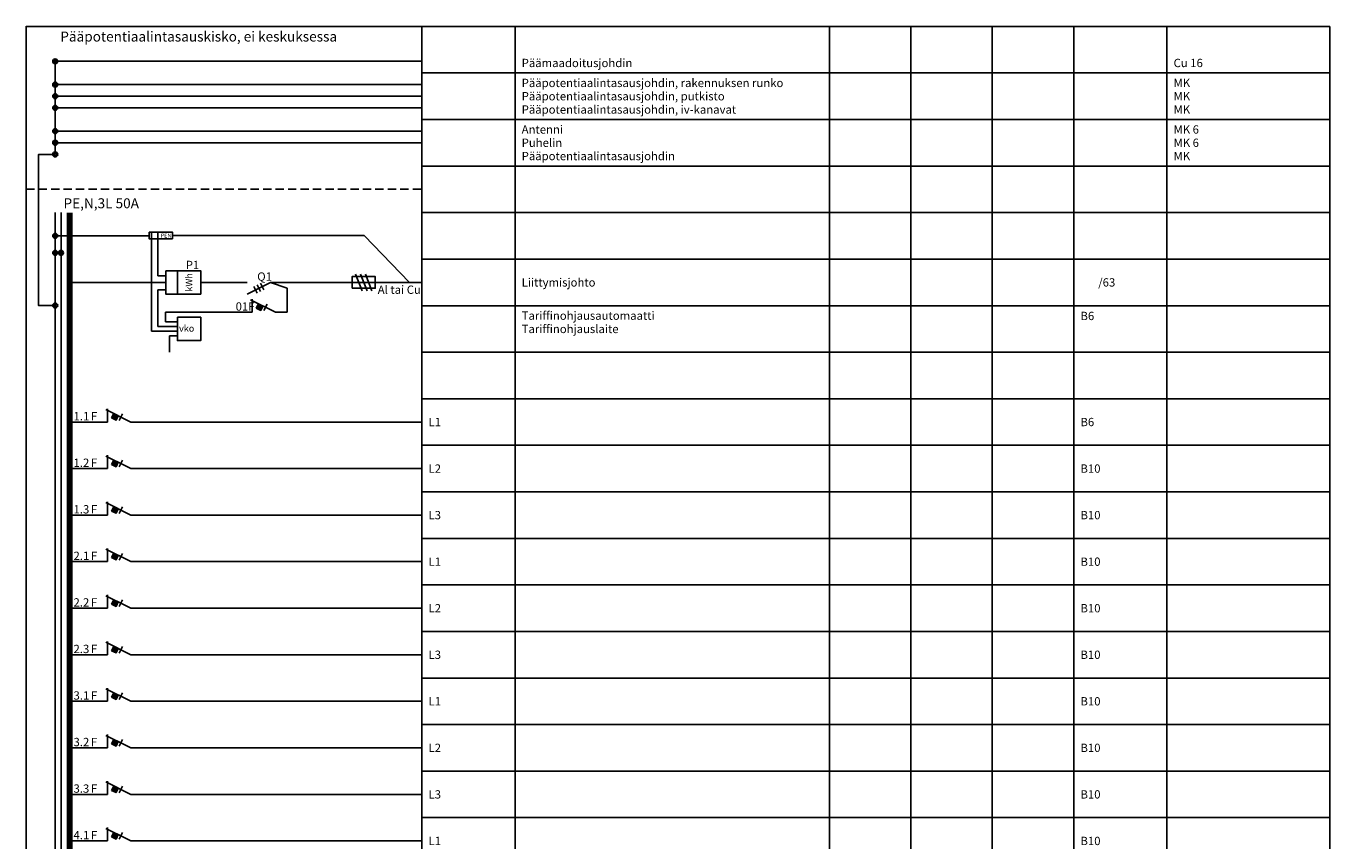
# Model space of a CAD drawing. Units: millimetres. Extents: x -14 to 378, y -714 to 231.
# Drawn here: x -14 to 378, y -245 to 0 of the extents above; entities that cross this region are included whole.
import ezdxf
from ezdxf.enums import TextEntityAlignment as Align

# ---------------------------------------------------------------- set-up
doc = ezdxf.new("R2010")
doc.units = ezdxf.units.MM
doc.linetypes.add('AIOC_KKVS', pattern=[3.75, 2.5, -1.25])
for name, color, linetype in [('EF00_S__', 7, 'Continuous'), ('EP00_S__', 7, 'Continuous'), ('ES00_S__', 2, 'Continuous'), ('ES00_T__', 7, 'Continuous')]:
    doc.layers.add(name, color=color, linetype=linetype)
doc.styles.add('AIOC_SUHISO', font='isocp')
doc.styles.add('AIOC_TASISO', font='isocp.shx')
doc.styles.add('ISO', font='ISO')

# ---------------------------------------------------------------- blocks, each defined once
blk = doc.blocks.new('AIOK_SMM_KKPAGEXX')
at = {"color": 0}
for points in [[(-14, 0), (-14, -238)], [(105, 0), (105, -238)], [(133, 0), (133, -238)], [(227.5, 0), (227.5, -238)], [(252, 0), (252, -238)], [(276.5, 0), (276.5, -238)], [(301, 0), (301, -238)], [(329, 0), (329, -238)], [(378, 0), (378, -238)], [(105, -14), (378, -14)], [(105, -28), (378, -28)], [(105, -42), (378, -42)], [(105, -56), (378, -56)], [(105, -70), (378, -70)], [(105, -84), (378, -84)], [(105, -98), (378, -98)], [(105, -112), (378, -112)], [(105, -126), (378, -126)], [(105, -140), (378, -140)], [(105, -154), (378, -154)], [(105, -168), (378, -168)], [(105, -182), (378, -182)], [(105, -196), (378, -196)], [(105, -210), (378, -210)], [(105, -224), (378, -224)], [(105, -238), (378, -238)]]:
    blk.add_lwpolyline(points, dxfattribs=at)
blk = doc.blocks.new('aiok_smb_a1cccccc')
for p, q in [((-5.25, 7), (-5.25, -7)), ((-3.5, 7), (-3.5, -7))]:
    blk.add_line(p, q)
at = {"color": 0, "linetype": 'ByBlock'}
blk.add_line((21, 0), (105, 0), dxfattribs=at)
at = {"const_width": 1.75}
blk.add_lwpolyline([(-0.88, 7), (-0.88, -7)], dxfattribs=at)
at = {"color": 0, "linetype": 'ByBlock'}
for points in [[(10.5, 0), (10.5, 4)], [(0, 0), (10.5, 0)], [(21, 0), (17.5, 0), (10, 3.75)], [(11.7, 1.22), (13.04, 0.55), (13.71, 1.89), (12.37, 2.56), (11.7, 1.22)], [(14, 0.5), (15, 2.5)]]:
    blk.add_lwpolyline(points, dxfattribs=at)
at = {"color": 0}
blk.add_solid([(11.7, 1.22), (13.04, 0.55), (12.37, 2.56), (13.71, 1.89)], dxfattribs=at)
at = {"linetype": 'Continuous', "style": 'AIOC_TASISO', "flags": 8}
for tag, p in [('AIOK_T01', (135, 4)), ('AIOK_C03', (331, 4)), ('AIOK_K0', (107, 0)), ('AIOK_T02', (135, 0)), ('AIOK_M0', (230, 0)), ('AIOK_E0', (254, 0)), ('AIOK_I0', (279, 0)), ('AIOK_P0', (303, 0)), ('AIOK_C01', (331, 0)), ('AIOK_T03', (135, -4)), ('AIOK_C02', (331, -4))]:
    blk.add_attdef(tag, text='', height=2.5, dxfattribs=at).set_placement(p, align=Align.MIDDLE_LEFT)
blk.add_attdef('AIOT_REV', text='', height=3.5, dxfattribs=at).set_placement((-7, 0), align=Align.MIDDLE_RIGHT)
at = {"color": 0, "linetype": 'Continuous', "style": 'AIOC_SUHISO', "flags": 8}
blk.add_attdef('REF_1', text='', height=2.5, dxfattribs=at).set_placement((5, 0.5), align=Align.RIGHT)
at = {"color": 0, "style": 'AIOC_SUHISO', "flags": 11}
blk.add_attdef('AIOK', (0, 0), '', height=0.1, dxfattribs=at)
at = {"color": 0, "linetype": 'Continuous', "style": 'AIOC_SUHISO', "flags": 8}
blk.add_attdef('REF_1_A', (5.5, 0.5), '', height=2.5, dxfattribs=at)
blk = doc.blocks.new('aiok_smb_ee_2tm')
at = {"color": 0}
for p, q in [((23.7, -0.69), (23.7, 14)), ((25.57, 0.71), (25.57, 11.79)), ((25.57, 11.79), (27.98, 11.79)), ((64.5, 12.27), (59.5, 14)), ((64.5, 5), (64.5, 12.27)), ((-5.25, 7), (-5.25, -7)), ((-3.5, 7), (-3.5, -7)), ((43.5, 5), (27.89, 5)), ((27.89, 2.11), (27.89, 5)), ((31.5, 0.71), (25.57, 0.71)), ((31.5, 2.11), (27.89, 2.11)), ((31.5, -0.69), (23.7, -0.69)), ((31.5, -2.09), (29.14, -2.09)), ((29.14, -2.09), (29.14, -7))]:
    blk.add_line(p, q, dxfattribs=at)
at = {"color": 0, "const_width": 1.75}
blk.add_lwpolyline([(-0.88, 7), (-0.88, -7)], dxfattribs=at)
at = {"color": 0, "linetype": 'ByBlock'}
for points in [[(64.5, 5), (61, 5), (53.5, 8.75)], [(54, 5), (54, 9)], [(43.5, 5), (54, 5)], [(55.2, 6.22), (56.54, 5.55), (57.21, 6.89), (55.87, 7.56), (55.2, 6.22)], [(57.5, 5.5), (58.5, 7.5)]]:
    blk.add_lwpolyline(points, dxfattribs=at)
at = {"color": 0}
blk.add_lwpolyline([(31.5, 3.51), (38.5, 3.51), (38.5, -3.49), (31.5, -3.49)], close=True, dxfattribs=at)
blk.add_solid([(55.2, 6.22), (56.54, 5.55), (55.87, 7.56), (57.21, 6.89)], dxfattribs=at)
blk.add_text('vko', height=2, dxfattribs=at).set_placement((32, -0.83))
at = {"color": 0, "linetype": 'Continuous', "style": 'AIOC_SUHISO'}
for tag, p, flags in [('REF_1_A', (49, 5.5), 8), ('AIOK', (0, 0), 11)]:
    blk.add_attdef(tag, p, '', height=2.5, dxfattribs=dict(at, flags=flags))
at = {"linetype": 'Continuous', "style": 'AIOC_TASISO', "flags": 8}
for tag, p in [('AIOK_T01', (135, 4)), ('AIOK_C03', (331, 4)), ('AIOK_K0', (107, 0)), ('AIOK_T02', (135, 0)), ('AIOK_M0', (230, 0)), ('AIOK_E0', (254, 0)), ('AIOK_I0', (279, 0)), ('AIOK_P0', (303, 0)), ('AIOK_C01', (331, 0)), ('AIOK_T03', (135, -4)), ('AIOK_C02', (331, -4))]:
    blk.add_attdef(tag, text='', height=2.5, dxfattribs=at).set_placement(p, align=Align.MIDDLE_LEFT)
blk.add_attdef('AIOT_REV', text='', height=3.5, dxfattribs=at).set_placement((-7, 0), align=Align.MIDDLE_RIGHT)
blk = doc.blocks.new('aiok_smb_ee_katko')
at = {"color": 0, "linetype": 'AIOC_KKVS'}
blk.add_line((-14, 0), (105, 0), dxfattribs=at)
at = {"color": 0, "linetype": 'Continuous', "style": 'AIOC_SUHISO'}
for tag, p, height, flags in [('AUX', (29.6, 1.55), 2.5, 9), ('REF_1_A', (-2.74, -5.7), 3, 8)]:
    blk.add_attdef(tag, p, '', height=height, dxfattribs=dict(at, flags=flags))
at = {"linetype": 'Continuous', "style": 'AIOC_TASISO', "flags": 8}
for tag, p in [('AIOK_T01', (135, 4)), ('AIOK_C03', (331, 4)), ('AIOK_K0', (107, 0)), ('AIOK_T02', (135, 0)), ('AIOK_M0', (230, 0)), ('AIOK_E0', (254, 0)), ('AIOK_I0', (279, 0)), ('AIOK_P0', (303, 0)), ('AIOK_C01', (331, 0)), ('AIOK_T03', (135, -4)), ('AIOK_C02', (331, -4))]:
    blk.add_attdef(tag, text='', height=2.5, dxfattribs=at).set_placement(p, align=Align.MIDDLE_LEFT)
blk.add_attdef('AIOT_REV', text='', height=3.5, dxfattribs=at).set_placement((-7, 0), align=Align.MIDDLE_RIGHT)
at = {"color": 0, "style": 'AIOC_SUHISO', "flags": 11}
blk.add_attdef('AIOK', (0, 0), '', height=0.1, dxfattribs=at)
blk = doc.blocks.new('aiok_smb_ee_pptj')
at = {"color": 0}
blk.add_line((-5.25, -7), (-5.25, 7), dxfattribs=at)
at = {"color": 0, "linetype": 'ByBlock'}
for p, q in [((-5.25, 3.5), (105, 3.5)), ((-5.25, 0), (105, 0)), ((-5.25, -3.5), (105, -3.5))]:
    blk.add_line(p, q, dxfattribs=at)
at = {"color": 0, "linetype": 'Continuous', "const_width": 0.384}
for points in [[(-5.61, 3.5, 1), (-4.89, 3.5, 1)], [(-5.61, 0, 1), (-4.89, 0, 1)], [(-5.61, -3.5, 1), (-4.89, -3.5, 1)]]:
    blk.add_lwpolyline(points, format="xyb", close=True, dxfattribs=at)
at = {"color": 0, "linetype": 'Continuous'}
for centre in [(-5.25, 3.5), (-5.25, 0), (-5.25, -3.5)]:
    blk.add_circle(centre, 0.75, dxfattribs=at)
at = {"color": 0, "linetype": 'Continuous', "style": 'AIOC_SUHISO', "flags": 9}
blk.add_attdef('AUX', (29.6, 1.55), '', height=2.5, dxfattribs=at)
at = {"linetype": 'Continuous', "style": 'AIOC_TASISO', "flags": 8}
for tag, p in [('AIOK_T01', (135, 4)), ('AIOK_C03', (331, 4)), ('AIOK_K0', (107, 0)), ('AIOK_T02', (135, 0)), ('AIOK_M0', (230, 0)), ('AIOK_E0', (254, 0)), ('AIOK_I0', (279, 0)), ('AIOK_P0', (303, 0)), ('AIOK_C01', (331, 0)), ('AIOK_T03', (135, -4)), ('AIOK_C02', (331, -4))]:
    blk.add_attdef(tag, text='', height=2.5, dxfattribs=at).set_placement(p, align=Align.MIDDLE_LEFT)
blk.add_attdef('AIOT_REV', text='', height=3.5, dxfattribs=at).set_placement((-7, 0), align=Align.MIDDLE_RIGHT)
at = {"color": 0, "style": 'AIOC_SUHISO', "flags": 11}
blk.add_attdef('AIOK', (0, 0), '', height=0.1, dxfattribs=at)
blk = doc.blocks.new('aiok_smb_ee_app')
at = {"color": 0}
blk.add_line((-5.25, -3.5), (-5.25, 7), dxfattribs=at)
at = {"color": 0, "linetype": 'ByBlock'}
for p, q in [((-5.25, 3.5), (105, 3.5)), ((-5.25, 0), (105, 0))]:
    blk.add_line(p, q, dxfattribs=at)
at = {"color": 0, "linetype": 'Continuous', "const_width": 0.384}
for points in [[(-5.61, 3.5, 1), (-4.89, 3.5, 1)], [(-5.61, 0, 1), (-4.89, 0, 1)], [(-5.61, -3.5, 1), (-4.89, -3.5, 1)]]:
    blk.add_lwpolyline(points, format="xyb", close=True, dxfattribs=at)
at = {"color": 0, "linetype": 'Continuous'}
for centre in [(-5.25, 3.5), (-5.25, 0), (-5.25, -3.5)]:
    blk.add_circle(centre, 0.75, dxfattribs=at)
at = {"color": 0, "linetype": 'Continuous', "style": 'AIOC_SUHISO', "flags": 9}
blk.add_attdef('AUX', (29.6, 1.55), '', height=2.5, dxfattribs=at)
at = {"linetype": 'Continuous', "style": 'AIOC_TASISO', "flags": 8}
for tag, p in [('AIOK_T01', (135, 4)), ('AIOK_C03', (331, 4)), ('AIOK_K0', (107, 0)), ('AIOK_T02', (135, 0)), ('AIOK_M0', (230, 0)), ('AIOK_E0', (254, 0)), ('AIOK_I0', (279, 0)), ('AIOK_P0', (303, 0)), ('AIOK_C01', (331, 0)), ('AIOK_T03', (135, -4)), ('AIOK_C02', (331, -4))]:
    blk.add_attdef(tag, text='', height=2.5, dxfattribs=at).set_placement(p, align=Align.MIDDLE_LEFT)
blk.add_attdef('AIOT_REV', text='', height=3.5, dxfattribs=at).set_placement((-7, 0), align=Align.MIDDLE_RIGHT)
at = {"color": 0, "style": 'AIOC_SUHISO', "flags": 11}
blk.add_attdef('AIOK', (0, 0), '', height=0.1, dxfattribs=at)
blk = doc.blocks.new('aiok_smb_ee_pmj')
at = {"color": 0, "linetype": 'ByBlock'}
blk.add_line((-5.25, -3.5), (105, -3.5), dxfattribs=at)
at = {"color": 0}
blk.add_line((-5.25, -7), (-5.25, -3.5), dxfattribs=at)
at = {"color": 0, "linetype": 'Continuous', "const_width": 0.384}
blk.add_lwpolyline([(-5.61, -3.5, 1), (-4.89, -3.5, 1)], format="xyb", close=True, dxfattribs=at)
at = {"color": 0, "linetype": 'Continuous'}
blk.add_circle((-5.25, -3.5), 0.75, dxfattribs=at)
at = {"color": 0, "style": 'ISO'}
blk.add_text('Pääpotentiaalintasauskisko, ei keskuksessa', height=3, dxfattribs=at).set_placement((-3.71, 2.45))
at = {"color": 0, "linetype": 'Continuous', "style": 'AIOC_SUHISO', "flags": 9}
blk.add_attdef('AUX', (29.6, 1.55), '', height=2.5, dxfattribs=at)
at = {"linetype": 'Continuous', "style": 'AIOC_TASISO', "flags": 8}
for tag, p in [('AIOK_T01', (135, 4)), ('AIOK_C03', (331, 4)), ('AIOK_K0', (107, 0)), ('AIOK_T02', (135, 0)), ('AIOK_M0', (230, 0)), ('AIOK_E0', (254, 0)), ('AIOK_I0', (279, 0)), ('AIOK_P0', (303, 0)), ('AIOK_C01', (331, 0)), ('AIOK_T03', (135, -4)), ('AIOK_C02', (331, -4))]:
    blk.add_attdef(tag, text='', height=2.5, dxfattribs=at).set_placement(p, align=Align.MIDDLE_LEFT)
blk.add_attdef('AIOT_REV', text='', height=3.5, dxfattribs=at).set_placement((-7, 0), align=Align.MIDDLE_RIGHT)
at = {"color": 0, "style": 'AIOC_SUHISO', "flags": 11}
blk.add_attdef('AIOK', (0, 0), '', height=0.1, dxfattribs=at)
blk = doc.blocks.new('aiok_smb_ee_pen')
at = {"color": 0}
for p, q in [((-5.25, 7), (-5.25, -7)), ((-3.5, 7), (-3.5, -7)), ((23.7, -14), (23.7, 1.14)), ((25.57, -12), (25.57, 1.14)), ((30, 0.14), (87.61, 0.14)), ((87.61, 0.14), (101.29, -14)), ((-3.5, -5.12), (-5.25, -5.12)), ((28, -12), (25.57, -12))]:
    blk.add_line(p, q, dxfattribs=at)
at = {"color": 0, "linetype": 'ByBlock'}
blk.add_line((-5.25, 0), (23, 0), dxfattribs=at)
at = {"color": 0, "const_width": 1.75}
blk.add_lwpolyline([(-0.88, 7), (-0.88, -7)], dxfattribs=at)
at = {"color": 0, "const_width": 0.25}
for points in [[(-5.67, 0, 1), (-4.83, 0, 1)], [(-5.67, -5.12, 1), (-4.83, -5.12, 1)], [(-3.92, -5.12, 1), (-3.08, -5.12, 1)]]:
    blk.add_lwpolyline(points, format="xyb", close=True, dxfattribs=at)
at = {"color": 0}
blk.add_lwpolyline([(23, 1.14), (30, 1.14), (30, -0.86), (23, -0.86)], close=True, dxfattribs=at)
for centre in [(-5.25, 0), (-5.25, -5.12), (-3.5, -5.12)]:
    blk.add_circle(centre, 0.75, dxfattribs=at)
at = {"color": 0, "style": 'AIOC_SUHISO'}
blk.add_text('PEN', height=1.2, dxfattribs=at).set_placement((26.5, -0.5))
at = {"linetype": 'Continuous', "style": 'AIOC_TASISO', "flags": 8}
for tag, p in [('AIOK_T01', (135, 4)), ('AIOK_C03', (331, 4)), ('AIOK_K0', (107, 0)), ('AIOK_T02', (135, 0)), ('AIOK_M0', (230, 0)), ('AIOK_E0', (254, 0)), ('AIOK_I0', (279, 0)), ('AIOK_P0', (303, 0)), ('AIOK_C01', (331, 0)), ('AIOK_T03', (135, -4)), ('AIOK_C02', (331, -4))]:
    blk.add_attdef(tag, text='', height=2.5, dxfattribs=at).set_placement(p, align=Align.MIDDLE_LEFT)
blk.add_attdef('AIOT_REV', text='', height=3.5, dxfattribs=at).set_placement((-7, 0), align=Align.MIDDLE_RIGHT)
at = {"color": 0, "linetype": 'Continuous', "style": 'AIOC_SUHISO', "flags": 11}
blk.add_attdef('AIOK', (0, 0), '', height=2.5, dxfattribs=at)
blk = doc.blocks.new('aiok_smb_ee_1tm')
at = {"color": 0}
for p, q in [((-5.25, 7), (-5.25, -7)), ((-3.5, 7), (-3.5, -7))]:
    blk.add_line(p, q, dxfattribs=at)
at = {"color": 0, "linetype": 'ByBlock'}
for p, q in [((0, 0), (21, 0)), ((59.5, 0), (52.5, -3.5)), ((63, 0), (105, 0))]:
    blk.add_line(p, q, dxfattribs=at)
at = {"color": 0, "const_width": 1.75}
blk.add_lwpolyline([(-0.875, 7), (-0.875, -7)], dxfattribs=at)
at = {"color": 0, "linetype": 'ByBlock'}
for points in [[(28, 0), (21, 0)], [(28, 3.5), (28, -3.5), (38.5, -3.5), (38.5, 3.5), (28, 3.5)], [(31.5, 3.5), (31.5, -3.5)], [(38.5, 0), (42, 0)], [(42, 0), (52.5, 0)], [(85, 2.5), (87, -2.5)], [(86.5, 2.5), (88.5, -2.5)], [(88, 2.5), (90, -2.5)], [(54.5, -1.25), (55.5, -3.25)], [(55.5, -0.75), (56.5, -2.75)], [(56.5, -0.25), (57.5, -2.25)], [(59.5, 0), (63, 0)], [(73.5, 0), (94.5, 0)]]:
    blk.add_lwpolyline(points, dxfattribs=at)
blk.add_lwpolyline([(84, -1.75), (91, -1.75), (91, 1.75), (84, 1.75)], close=True, dxfattribs=at)
at = {"color": 0, "style": 'AIOC_TASISO'}
blk.add_text('kWh', height=2, rotation=90, dxfattribs=at).set_placement((36, 0), align=Align.CENTER)
at = {"color": 0, "linetype": 'Continuous', "style": 'AIOC_SUHISO', "flags": 8}
for p in [(33.5, 4), (55, 0.5), (78.5, 0.5)]:
    blk.add_attdef('REF_1', text='', height=2.5, dxfattribs=at).set_placement(p, align=Align.RIGHT)
at = {"color": 0, "linetype": 'Continuous', "style": 'AIOC_SUHISO'}
for tag, p, flags in [('REF_1_A', (34, 4), 8), ('AIOK', (0, 0), 11), ('REF_1_A', (55.5, 0.5), 8), ('REF_1_A', (79, 0.5), 8), ('REF_1_A', (91.734, -3.452), 8)]:
    blk.add_attdef(tag, p, '', height=2.5, dxfattribs=dict(at, flags=flags))
at = {"linetype": 'Continuous', "style": 'AIOC_TASISO', "flags": 8}
for tag, p in [('AIOK_T01', (135, 4)), ('AIOK_C03', (331, 4)), ('AIOK_K0', (107, 0)), ('AIOK_T02', (135, 0)), ('AIOK_M0', (230, 0)), ('AIOK_E0', (254, 0)), ('AIOK_I0', (279, 0)), ('AIOK_P0', (303, 0)), ('AIOK_C01', (331, 0)), ('AIOK_T03', (135, -4)), ('AIOK_C02', (331, -4))]:
    blk.add_attdef(tag, text='', height=2.5, dxfattribs=at).set_placement(p, align=Align.MIDDLE_LEFT)
blk.add_attdef('AIOT_REV', text='', height=3.5, dxfattribs=at).set_placement((-7, 0), align=Align.MIDDLE_RIGHT)
blk = doc.blocks.new('aiok_smb_ee_kisko')
at = {"color": 0}
for p, q in [((-5.25, 7), (-5.25, -7)), ((-3.5, 7), (-3.5, -7))]:
    blk.add_line(p, q, dxfattribs=at)
at = {"color": 0, "const_width": 1.75}
blk.add_lwpolyline([(-0.875, 7), (-0.875, -7)], dxfattribs=at)
at = {"linetype": 'Continuous', "style": 'AIOC_TASISO', "flags": 8}
for tag, p in [('AIOK_T01', (135, 4)), ('AIOK_C03', (331, 4)), ('AIOK_K0', (107, 0)), ('AIOK_T02', (135, 0)), ('AIOK_M0', (230, 0)), ('AIOK_E0', (254, 0)), ('AIOK_I0', (279, 0)), ('AIOK_P0', (303, 0)), ('AIOK_C01', (331, 0)), ('AIOK_T03', (135, -4)), ('AIOK_C02', (331, -4))]:
    blk.add_attdef(tag, text='', height=2.5, dxfattribs=at).set_placement(p, align=Align.MIDDLE_LEFT)
blk.add_attdef('AIOT_REV', text='', height=3.5, dxfattribs=at).set_placement((-7, 0), align=Align.MIDDLE_RIGHT)
at = {"color": 0, "style": 'AIOC_SUHISO', "flags": 11}
blk.add_attdef('AIOK', (0, 0), '', height=0.1, dxfattribs=at)

msp = doc.modelspace()

# ---------------------------------------------------------------- linework, layer by layer
at = {"layer": 'EP00_S__'}
msp.add_lwpolyline([(378, 0), (-14, 0), (-14, 0.1)], dxfattribs=at)
at = {"layer": 'ES00_S__', "linetype": 'Continuous'}
msp.add_lwpolyline([(-5.25, -38.5), (-10.25, -38.5), (-10.25, -83.97), (-5.25, -83.97)], dxfattribs=at)
at = {"layer": 'ES00_S__', "linetype": 'Continuous', "const_width": 0.25}
msp.add_lwpolyline([(-5.68, -83.97, 1), (-4.82, -83.97, 1)], format="xyb", close=True, dxfattribs=at)
at = {"layer": 'ES00_S__', "linetype": 'Continuous'}
msp.add_circle((-5.25, -83.97), 0.75, dxfattribs=at)

# ---------------------------------------------------------------- block references
at = {"layer": 'EF00_S__'}
msp.add_blockref('AIOK_SMM_KKPAGEXX', (0, 0), dxfattribs=at)
at = {"layer": 'EF00_S__', "linetype": 'Continuous'}
msp.add_blockref('AIOK_SMM_KKPAGEXX', (0, -238), dxfattribs=at)
at = {"layer": 'ES00_S__', "linetype": 'Continuous'}
ref = msp.add_blockref('aiok_smb_ee_pmj', (0, -7), dxfattribs=at)
ref.add_attrib('AIOK_T03', 'Päämaadoitusjohdin', dxfattribs={"layer": 'ES00_T__', "color": 2, "linetype": 'Continuous', "height": 2.5, "style": 'AIOC_TASISO'}).set_placement((135, -11), align=Align.MIDDLE_LEFT)
ref.add_attrib('AIOK_C02', 'Cu 16', dxfattribs={"layer": 'ES00_T__', "color": 2, "linetype": 'Continuous', "height": 2.5, "style": 'AIOC_TASISO'}).set_placement((331, -11), align=Align.MIDDLE_LEFT)
ref = msp.add_blockref('aiok_smb_ee_pptj', (0, -21), dxfattribs=at)
ref.add_attrib('AIOK_T01', 'Pääpotentiaalintasausjohdin, rakennuksen runko', dxfattribs={"layer": 'ES00_T__', "color": 2, "linetype": 'Continuous', "height": 2.5, "style": 'AIOC_TASISO'}).set_placement((135, -17), align=Align.MIDDLE_LEFT)
ref.add_attrib('AIOK_T02', 'Pääpotentiaalintasausjohdin, putkisto', dxfattribs={"layer": 'ES00_T__', "color": 2, "linetype": 'Continuous', "height": 2.5, "style": 'AIOC_TASISO'}).set_placement((135, -21), align=Align.MIDDLE_LEFT)
ref.add_attrib('AIOK_T03', 'Pääpotentiaalintasausjohdin, iv-kanavat', dxfattribs={"layer": 'ES00_T__', "color": 2, "linetype": 'Continuous', "height": 2.5, "style": 'AIOC_TASISO'}).set_placement((135, -25), align=Align.MIDDLE_LEFT)
ref.add_attrib('AIOK_C03', 'MK', dxfattribs={"layer": 'ES00_T__', "color": 2, "linetype": 'Continuous', "height": 2.5, "style": 'AIOC_TASISO'}).set_placement((331, -17), align=Align.MIDDLE_LEFT)
ref.add_attrib('AIOK_C01', 'MK', dxfattribs={"layer": 'ES00_T__', "color": 2, "linetype": 'Continuous', "height": 2.5, "style": 'AIOC_TASISO'}).set_placement((331, -21), align=Align.MIDDLE_LEFT)
ref.add_attrib('AIOK_C02', 'MK', dxfattribs={"layer": 'ES00_T__', "color": 2, "linetype": 'Continuous', "height": 2.5, "style": 'AIOC_TASISO'}).set_placement((331, -25), align=Align.MIDDLE_LEFT)
ref = msp.add_blockref('aiok_smb_ee_app', (0, -35), dxfattribs=at)
ref.add_attrib('AIOK_T01', 'Antenni', dxfattribs={"layer": 'ES00_T__', "color": 2, "linetype": 'Continuous', "height": 2.5, "style": 'AIOC_TASISO'}).set_placement((135, -31), align=Align.MIDDLE_LEFT)
ref.add_attrib('AIOK_T02', 'Puhelin', dxfattribs={"layer": 'ES00_T__', "color": 2, "linetype": 'Continuous', "height": 2.5, "style": 'AIOC_TASISO'}).set_placement((135, -35), align=Align.MIDDLE_LEFT)
ref.add_attrib('AIOK_T03', 'Pääpotentiaalintasausjohdin', dxfattribs={"layer": 'ES00_T__', "color": 2, "linetype": 'Continuous', "height": 2.5, "style": 'AIOC_TASISO'}).set_placement((135, -39), align=Align.MIDDLE_LEFT)
ref.add_attrib('AIOK_C03', 'MK 6', dxfattribs={"layer": 'ES00_T__', "color": 2, "linetype": 'Continuous', "height": 2.5, "style": 'AIOC_TASISO'}).set_placement((331, -31), align=Align.MIDDLE_LEFT)
ref.add_attrib('AIOK_C01', 'MK 6', dxfattribs={"layer": 'ES00_T__', "color": 2, "linetype": 'Continuous', "height": 2.5, "style": 'AIOC_TASISO'}).set_placement((331, -35), align=Align.MIDDLE_LEFT)
ref.add_attrib('AIOK_C02', 'MK', dxfattribs={"layer": 'ES00_T__', "color": 2, "linetype": 'Continuous', "height": 2.5, "style": 'AIOC_TASISO'}).set_placement((331, -39), align=Align.MIDDLE_LEFT)
ref = msp.add_blockref('aiok_smb_ee_katko', (0, -49), dxfattribs=at)
ref.add_attrib('REF_1_A', 'PE,N,3L 50A', (-2.74, -54.7), dxfattribs={"layer": 'ES00_T__', "color": 2, "linetype": 'Continuous', "height": 3, "style": 'AIOC_SUHISO'})
for name, p in [('aiok_smb_ee_pen', (0, -63)), ('aiok_smb_ee_kisko', (0, -105))]:
    msp.add_blockref(name, p, dxfattribs=at)
ref = msp.add_blockref('aiok_smb_ee_1tm', (0, -77), dxfattribs=at)
ref.add_attrib('REF_1_A', 'Q1', (55.5, -76.5), dxfattribs={"layer": 'ES00_T__', "color": 2, "linetype": 'Continuous', "height": 2.5, "style": 'AIOC_SUHISO'})
ref.add_attrib('REF_1_A', 'P1', (34, -73), dxfattribs={"layer": 'ES00_T__', "color": 2, "linetype": 'Continuous', "height": 2.5, "style": 'AIOC_SUHISO'})
ref.add_attrib('REF_1_A', 'Al tai Cu', (91.73, -80.45), dxfattribs={"layer": 'ES00_T__', "color": 2, "linetype": 'Continuous', "height": 2.5, "style": 'AIOC_SUHISO'})
ref.add_attrib('AIOK_T02', 'Liittymisjohto', dxfattribs={"layer": 'ES00_T__', "color": 2, "linetype": 'Continuous', "height": 2.5, "style": 'AIOC_TASISO'}).set_placement((135, -77), align=Align.MIDDLE_LEFT)
ref.add_attrib('AIOK_P0', '       /63', dxfattribs={"layer": 'ES00_T__', "color": 2, "linetype": 'Continuous', "height": 2.5, "style": 'AIOC_TASISO'}).set_placement((303, -77), align=Align.MIDDLE_LEFT)
ref = msp.add_blockref('aiok_smb_ee_2tm', (0, -91), dxfattribs=at)
ref.add_attrib('REF_1_A', '01F', (49, -85.5), dxfattribs={"layer": 'ES00_T__', "color": 2, "linetype": 'Continuous', "height": 2.5, "style": 'AIOC_SUHISO'})
ref.add_attrib('AIOK_T01', 'Tariffinohjausautomaatti', dxfattribs={"layer": 'ES00_T__', "color": 2, "linetype": 'Continuous', "height": 2.5, "style": 'AIOC_TASISO'}).set_placement((135, -87), align=Align.MIDDLE_LEFT)
ref.add_attrib('AIOK_T02', 'Tariffinohjauslaite', dxfattribs={"layer": 'ES00_T__', "color": 2, "linetype": 'Continuous', "height": 2.5, "style": 'AIOC_TASISO'}).set_placement((135, -91), align=Align.MIDDLE_LEFT)
ref.add_attrib('AIOK_P0', 'B6', dxfattribs={"layer": 'ES00_T__', "color": 2, "linetype": 'Continuous', "height": 2.5, "style": 'AIOC_TASISO'}).set_placement((303.01, -87.09), align=Align.MIDDLE_LEFT)
ref = msp.add_blockref('aiok_smb_a1cccccc', (0, -119), dxfattribs=at)
ref.add_attrib('REF_1', '1.1', dxfattribs={"layer": 'ES00_T__', "color": 2, "linetype": 'Continuous', "height": 2.5, "style": 'AIOC_SUHISO'}).set_placement((5, -118.5), align=Align.RIGHT)
ref.add_attrib('REF_1_A', 'F', (5.5, -118.5), dxfattribs={"layer": 'ES00_T__', "color": 2, "linetype": 'Continuous', "height": 2.5, "style": 'AIOC_SUHISO'})
ref.add_attrib('AIOK_K0', 'L1', dxfattribs={"layer": 'ES00_T__', "color": 2, "linetype": 'Continuous', "height": 2.5, "style": 'AIOC_TASISO'}).set_placement((107, -119), align=Align.MIDDLE_LEFT)
ref.add_attrib('AIOK_P0', 'B6', dxfattribs={"layer": 'ES00_T__', "color": 2, "linetype": 'Continuous', "height": 2.5, "style": 'AIOC_TASISO'}).set_placement((303, -119), align=Align.MIDDLE_LEFT)
ref = msp.add_blockref('aiok_smb_a1cccccc', (0, -133), dxfattribs=at)
ref.add_attrib('REF_1', '1.2', dxfattribs={"layer": 'ES00_T__', "color": 2, "linetype": 'Continuous', "height": 2.5, "style": 'AIOC_SUHISO'}).set_placement((5, -132.5), align=Align.RIGHT)
ref.add_attrib('REF_1_A', 'F', (5.5, -132.5), dxfattribs={"layer": 'ES00_T__', "color": 2, "linetype": 'Continuous', "height": 2.5, "style": 'AIOC_SUHISO'})
ref.add_attrib('AIOK_K0', 'L2', dxfattribs={"layer": 'ES00_T__', "color": 2, "linetype": 'Continuous', "height": 2.5, "style": 'AIOC_TASISO'}).set_placement((107, -133), align=Align.MIDDLE_LEFT)
ref.add_attrib('AIOK_P0', 'B10', dxfattribs={"layer": 'ES00_T__', "color": 2, "linetype": 'Continuous', "height": 2.5, "style": 'AIOC_TASISO'}).set_placement((303, -133), align=Align.MIDDLE_LEFT)
ref = msp.add_blockref('aiok_smb_a1cccccc', (0, -147), dxfattribs=at)
ref.add_attrib('REF_1', '1.3', dxfattribs={"layer": 'ES00_T__', "color": 2, "linetype": 'Continuous', "height": 2.5, "style": 'AIOC_SUHISO'}).set_placement((5, -146.5), align=Align.RIGHT)
ref.add_attrib('REF_1_A', 'F', (5.5, -146.5), dxfattribs={"layer": 'ES00_T__', "color": 2, "linetype": 'Continuous', "height": 2.5, "style": 'AIOC_SUHISO'})
ref.add_attrib('AIOK_K0', 'L3', dxfattribs={"layer": 'ES00_T__', "color": 2, "linetype": 'Continuous', "height": 2.5, "style": 'AIOC_TASISO'}).set_placement((107, -147), align=Align.MIDDLE_LEFT)
ref.add_attrib('AIOK_P0', 'B10', dxfattribs={"layer": 'ES00_T__', "color": 2, "linetype": 'Continuous', "height": 2.5, "style": 'AIOC_TASISO'}).set_placement((303, -147), align=Align.MIDDLE_LEFT)
ref = msp.add_blockref('aiok_smb_a1cccccc', (0, -161), dxfattribs=at)
ref.add_attrib('REF_1', '2.1', dxfattribs={"layer": 'ES00_T__', "color": 2, "linetype": 'Continuous', "height": 2.5, "style": 'AIOC_SUHISO'}).set_placement((5, -160.5), align=Align.RIGHT)
ref.add_attrib('REF_1_A', 'F', (5.5, -160.5), dxfattribs={"layer": 'ES00_T__', "color": 2, "linetype": 'Continuous', "height": 2.5, "style": 'AIOC_SUHISO'})
ref.add_attrib('AIOK_K0', 'L1', dxfattribs={"layer": 'ES00_T__', "color": 2, "linetype": 'Continuous', "height": 2.5, "style": 'AIOC_TASISO'}).set_placement((107, -161), align=Align.MIDDLE_LEFT)
ref.add_attrib('AIOK_P0', 'B10', dxfattribs={"layer": 'ES00_T__', "color": 2, "linetype": 'Continuous', "height": 2.5, "style": 'AIOC_TASISO'}).set_placement((303, -161), align=Align.MIDDLE_LEFT)
ref = msp.add_blockref('aiok_smb_a1cccccc', (0, -175), dxfattribs=at)
ref.add_attrib('REF_1', '2.2', dxfattribs={"layer": 'ES00_T__', "color": 2, "linetype": 'Continuous', "height": 2.5, "style": 'AIOC_SUHISO'}).set_placement((5, -174.5), align=Align.RIGHT)
ref.add_attrib('REF_1_A', 'F', (5.5, -174.5), dxfattribs={"layer": 'ES00_T__', "color": 2, "linetype": 'Continuous', "height": 2.5, "style": 'AIOC_SUHISO'})
ref.add_attrib('AIOK_K0', 'L2', dxfattribs={"layer": 'ES00_T__', "color": 2, "linetype": 'Continuous', "height": 2.5, "style": 'AIOC_TASISO'}).set_placement((107, -175), align=Align.MIDDLE_LEFT)
ref.add_attrib('AIOK_P0', 'B10', dxfattribs={"layer": 'ES00_T__', "color": 2, "linetype": 'Continuous', "height": 2.5, "style": 'AIOC_TASISO'}).set_placement((303, -175), align=Align.MIDDLE_LEFT)
ref = msp.add_blockref('aiok_smb_a1cccccc', (0, -189), dxfattribs=at)
ref.add_attrib('REF_1', '2.3', dxfattribs={"layer": 'ES00_T__', "color": 2, "linetype": 'Continuous', "height": 2.5, "style": 'AIOC_SUHISO'}).set_placement((5, -188.5), align=Align.RIGHT)
ref.add_attrib('REF_1_A', 'F', (5.5, -188.5), dxfattribs={"layer": 'ES00_T__', "color": 2, "linetype": 'Continuous', "height": 2.5, "style": 'AIOC_SUHISO'})
ref.add_attrib('AIOK_K0', 'L3', dxfattribs={"layer": 'ES00_T__', "color": 2, "linetype": 'Continuous', "height": 2.5, "style": 'AIOC_TASISO'}).set_placement((107, -189), align=Align.MIDDLE_LEFT)
ref.add_attrib('AIOK_P0', 'B10', dxfattribs={"layer": 'ES00_T__', "color": 2, "linetype": 'Continuous', "height": 2.5, "style": 'AIOC_TASISO'}).set_placement((303, -189), align=Align.MIDDLE_LEFT)
ref = msp.add_blockref('aiok_smb_a1cccccc', (0, -203), dxfattribs=at)
ref.add_attrib('REF_1', '3.1', dxfattribs={"layer": 'ES00_T__', "color": 2, "linetype": 'Continuous', "height": 2.5, "style": 'AIOC_SUHISO'}).set_placement((5, -202.5), align=Align.RIGHT)
ref.add_attrib('REF_1_A', 'F', (5.5, -202.5), dxfattribs={"layer": 'ES00_T__', "color": 2, "linetype": 'Continuous', "height": 2.5, "style": 'AIOC_SUHISO'})
ref.add_attrib('AIOK_K0', 'L1', dxfattribs={"layer": 'ES00_T__', "color": 2, "linetype": 'Continuous', "height": 2.5, "style": 'AIOC_TASISO'}).set_placement((107, -203), align=Align.MIDDLE_LEFT)
ref.add_attrib('AIOK_P0', 'B10', dxfattribs={"layer": 'ES00_T__', "color": 2, "linetype": 'Continuous', "height": 2.5, "style": 'AIOC_TASISO'}).set_placement((303, -203), align=Align.MIDDLE_LEFT)
ref = msp.add_blockref('aiok_smb_a1cccccc', (0, -217), dxfattribs=at)
ref.add_attrib('REF_1', '3.2', dxfattribs={"layer": 'ES00_T__', "color": 2, "linetype": 'Continuous', "height": 2.5, "style": 'AIOC_SUHISO'}).set_placement((5, -216.5), align=Align.RIGHT)
ref.add_attrib('REF_1_A', 'F', (5.5, -216.5), dxfattribs={"layer": 'ES00_T__', "color": 2, "linetype": 'Continuous', "height": 2.5, "style": 'AIOC_SUHISO'})
ref.add_attrib('AIOK_K0', 'L2', dxfattribs={"layer": 'ES00_T__', "color": 2, "linetype": 'Continuous', "height": 2.5, "style": 'AIOC_TASISO'}).set_placement((107, -217), align=Align.MIDDLE_LEFT)
ref.add_attrib('AIOK_P0', 'B10', dxfattribs={"layer": 'ES00_T__', "color": 2, "linetype": 'Continuous', "height": 2.5, "style": 'AIOC_TASISO'}).set_placement((303, -217), align=Align.MIDDLE_LEFT)
ref = msp.add_blockref('aiok_smb_a1cccccc', (0, -231), dxfattribs=at)
ref.add_attrib('REF_1', '3.3', dxfattribs={"layer": 'ES00_T__', "color": 2, "linetype": 'Continuous', "height": 2.5, "style": 'AIOC_SUHISO'}).set_placement((5, -230.5), align=Align.RIGHT)
ref.add_attrib('REF_1_A', 'F', (5.5, -230.5), dxfattribs={"layer": 'ES00_T__', "color": 2, "linetype": 'Continuous', "height": 2.5, "style": 'AIOC_SUHISO'})
ref.add_attrib('AIOK_K0', 'L3', dxfattribs={"layer": 'ES00_T__', "color": 2, "linetype": 'Continuous', "height": 2.5, "style": 'AIOC_TASISO'}).set_placement((107, -231), align=Align.MIDDLE_LEFT)
ref.add_attrib('AIOK_P0', 'B10', dxfattribs={"layer": 'ES00_T__', "color": 2, "linetype": 'Continuous', "height": 2.5, "style": 'AIOC_TASISO'}).set_placement((303, -231), align=Align.MIDDLE_LEFT)
ref = msp.add_blockref('aiok_smb_a1cccccc', (0, -245), dxfattribs=at)
ref.add_attrib('REF_1', '4.1', dxfattribs={"layer": 'ES00_T__', "color": 2, "linetype": 'Continuous', "height": 2.5, "style": 'AIOC_SUHISO'}).set_placement((5, -244.5), align=Align.RIGHT)
ref.add_attrib('REF_1_A', 'F', (5.5, -244.5), dxfattribs={"layer": 'ES00_T__', "color": 2, "linetype": 'Continuous', "height": 2.5, "style": 'AIOC_SUHISO'})
ref.add_attrib('AIOK_K0', 'L1', dxfattribs={"layer": 'ES00_T__', "color": 2, "linetype": 'Continuous', "height": 2.5, "style": 'AIOC_TASISO'}).set_placement((107, -245), align=Align.MIDDLE_LEFT)
ref.add_attrib('AIOK_P0', 'B10', dxfattribs={"layer": 'ES00_T__', "color": 2, "linetype": 'Continuous', "height": 2.5, "style": 'AIOC_TASISO'}).set_placement((303, -245), align=Align.MIDDLE_LEFT)

doc.saveas('drawing.dxf')
